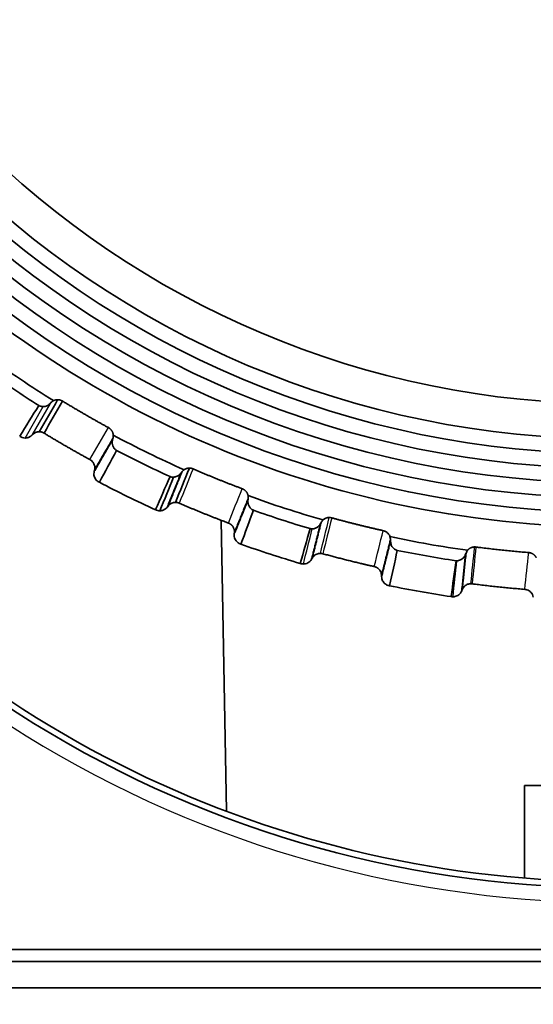
# Model space of a CAD drawing. Units: millimetres. Extents: x 119 to 1133, y 145 to 733.
# Drawn here: x 430 to 439, y 442 to 459 of the extents above; entities that cross this region are included whole.
import ezdxf

# ---------------------------------------------------------------- set-up
doc = ezdxf.new("R2010")
doc.units = ezdxf.units.MM
doc.layers.add('1', color=7, linetype='Continuous', true_color=0xffffff)
doc.styles.add('kanji', font='simplex.shx', dxfattribs={"bigfont": 'bigfont.shx'})
doc.dimstyles.get("Standard").update_dxf_attribs({"dimtxt": 0.18, "dimasz": 0.18, "dimexe": 0.18, "dimexo": 0.0625, "dimgap": 0.09, "dimtad": 0, "dimtih": 1, "dimtoh": 1, "dimdec": 4, "dimzin": 0, "dimdsep": 46, "dimtxsty": 'Standard', "dimcen": 0.09, "dimadec": 0, "dimazin": 0, "dimtfac": 1, "dimtdec": 4, "dimtofl": 0, "dimtmove": 0, "dimatfit": 3, "dimfxl": 1, "dimtolj": 1, "dimtzin": 0, "dimarcsym": 0})

# ---------------------------------------------------------------- blocks, each defined once
blk = doc.blocks.new('_U4')
at = {"layer": '1', "color": 18, "lineweight": 25}
for p, q in [((440.444343, 446.59888), (440.444343, 334.410956)), ((431.444343, 302.059209), (431.444343, 340.410956)), ((431.444343, 337.410956), (428.44434, 338.214804)), ((440.444343, 337.410956), (443.44434, 338.214804)), ((448.444343, 337.410956), (423.444343, 337.410956)), ((431.444343, 337.410956), (428.444346, 336.607108)), ((440.444343, 337.410956), (443.444346, 336.607108))]:
    blk.add_line(p, q, dxfattribs=at)
at = {"layer": '1', "color": 18, "linetype": 'Continuous', "lineweight": 13, "insert": (433.737276, 337.321623), "char_height": 3.2, "attachment_point": 7, "line_spacing_factor": 0.903614, "style": 'kanji'}
blk.add_mtext('\\W0.7712;18', dxfattribs=at)
blk = doc.blocks.new('_Open')
at = {"color": 0, "linetype": 'ByBlock', "lineweight": -2}
for p, q in [((-1, 0.166667), (0, 0)), ((-1, -0.166667), (0, 0)), ((0, 0), (-1, 0))]:
    blk.add_line(p, q, dxfattribs=at)
blk = doc.blocks.new('_U7')
at = {"layer": '1', "color": 18, "lineweight": 25}
for p, q in [((474.644343, 494.399433), (358.645191, 494.399433)), ((361.645191, 494.399433), (360.841343, 491.39943)), ((361.645191, 494.399433), (361.645191, 436.39988)), ((361.645191, 494.399433), (362.449038, 491.399436)), ((361.645191, 436.39988), (360.841343, 439.399878)), ((361.645191, 436.39988), (362.449038, 439.399883)), ((474.644343, 436.39988), (358.645191, 436.39988))]:
    blk.add_line(p, q, dxfattribs=at)
at = {"layer": '1', "color": 18, "linetype": 'Continuous', "lineweight": 13, "insert": (362.048124, 461.898657), "char_height": 3.2, "attachment_point": 7, "rotation": 90, "line_spacing_factor": 0.903614, "style": 'kanji'}
blk.add_mtext('\\W0.7674;116', dxfattribs=at)

msp = doc.modelspace()

# ---------------------------------------------------------------- linework, layer by layer
at = {"layer": '1', "color": 162, "linetype": 'Continuous', "lineweight": 25}
for p, q in [((430.8628, 452.4061), (430.5502, 451.8647)), ((430.564, 451.8786), (430.8773, 452.4211)), ((430.4378, 451.8182), (430.7469, 452.3536))]:
    msp.add_line(p, q, dxfattribs=at)
at = {"layer": '1', "color": 162, "linetype": 'Continuous', "lineweight": 35}
for p, q in [((430.564, 451.8786), (430.5502, 451.8647)), ((433.8661, 445.4597), (433.7795, 450.4184)), ((438.9443, 445.8999), (441.9443, 445.8999)), ((438.9443, 445.8999), (438.9443, 444.3207)), ((453.2871, 443.1047), (424.0414, 443.1047)), ((455.8473, 442.8999), (424.0414, 442.8999)), ((455.8424, 442.452), (424.0285, 442.452))]:
    msp.add_line(p, q, dxfattribs=at)
for centre, radius, start, end in [((440.4443, 467.7739), 17.223, 90, 270), ((440.4443, 467.7739), 16.973, 90, 270), ((440.4443, 467.7739), 16.723, 90, 270), ((440.4443, 467.7739), 16.473, 90, 270), ((440.4443, 467.7739), 16.223, 90, 270), ((440.4443, 467.7739), 15.973, 90, 270), ((440.4443, 467.7739), 15.375, 90, 270), ((440.4443, 462.8999), 18.7444, 230.01078, 0), ((440.4443, 467.7739), 17.473, 221.25714, 270.0027), ((440.4443, 462.8999), 18.6396, 229.89676, 335.43152), ((440.4451, 467.7746), 18.039, 233.86666, 238.13331), ((440.4451, 467.7746), 18.2431, 234.40454, 237.59546), ((440.4451, 467.7746), 18.039, 241.86669, 246.13331), ((440.4451, 467.7746), 18.2431, 242.40454, 245.59545), ((440.4451, 467.7746), 18.8597, 242.38473, 245.61746), ((440.4451, 467.7746), 18.039, 249.86656, 254.13331), ((440.4451, 467.7746), 18.2431, 250.40455, 253.59546), ((440.4451, 467.7746), 18.039, 257.86669, 262.13338), ((440.4451, 467.7746), 18.8597, 250.3847, 253.61741), ((440.4451, 467.7746), 18.2431, 258.40454, 261.59546), ((440.4451, 467.7746), 18.8597, 258.38481, 261.61741)]:
    msp.add_arc(centre, radius, start, end, dxfattribs=at)
at = {"layer": '1', "color": 162, "linetype": 'Continuous', "lineweight": 25}
msp.add_arc((440.4443, 462.8999), 18.9944, 230.01078, 0, dxfattribs=at)
at = {"layer": '1', "color": 162, "linetype": 'Continuous', "lineweight": 35}
for points, degree in [([(380.4385, 465.3936), (380.4384, 465.0445), (380.4394, 464.3721), (380.4443, 463.4457), (380.4522, 462.5888), (380.4629, 461.7955), (380.4759, 461.0596), (380.491, 460.3759), (380.5078, 459.7427), (380.5257, 459.1609), (380.5443, 458.63), (380.5634, 458.1435), (380.583, 457.69), (380.6035, 457.2573), (380.6253, 456.833), (380.649, 456.4087), (380.6748, 455.983), (380.7028, 455.5586), (380.7328, 455.1378), (380.7658, 454.7106), (380.8041, 454.2537), (380.8513, 453.7369), (380.9103, 453.1544), (380.978, 452.5573), (381.049, 451.997), (381.1186, 451.5006), (381.1844, 451.0696), (381.2492, 450.6767), (381.3181, 450.2886), (381.3932, 449.8973), (381.4737, 449.5095), (381.5604, 449.1224), (381.6549, 448.733), (381.757, 448.3462), (381.8655, 447.9688), (381.9785, 447.6071), (382.0945, 447.2645), (382.2132, 446.9405), (382.3346, 446.6339), (382.4589, 446.3424), (382.5897, 446.0573), (382.7313, 445.7718), (382.8769, 445.5007), (383.0175, 445.2583), (383.1539, 445.0386), (383.2908, 444.8317), (383.4346, 444.6279), (383.5891, 444.4228), (383.7509, 444.2225), (383.9167, 444.0304), (384.0871, 443.8457), (384.2629, 443.6672), (384.445, 443.4943), (384.6327, 443.3276), (384.8243, 443.1684), (385.0164, 443.0186), (385.2048, 442.8802), (385.3889, 442.7523), (385.5713, 442.6322), (385.7549, 442.5175), (385.942, 442.4063), (386.1317, 442.299), (386.3229, 442.1959), (386.5207, 442.0944), (386.7338, 441.9903), (386.9716, 441.8804), (387.2408, 441.763), (387.541, 441.6398), (387.8723, 441.5122), (388.2376, 441.3812), (388.6438, 441.2463), (389.0946, 441.1081), (389.5909, 440.968), (390.1432, 440.825), (390.7653, 440.6786), (391.435, 440.5362), (392.1118, 440.4058), (392.7561, 440.2925), (393.3319, 440.1992), (393.8379, 440.1225), (394.2969, 440.0569), (394.7342, 439.9976), (395.1711, 439.9413), (395.6121, 439.8872), (396.0532, 439.8358), (396.4916, 439.787), (396.9303, 439.7405), (397.3839, 439.6944), (397.8688, 439.6475), (398.3878, 439.5997), (398.9377, 439.5517), (399.5271, 439.5029), (400.1714, 439.4524), (400.8853, 439.3997), (401.679, 439.345), (402.5559, 439.289), (403.5196, 439.2321), (404.5907, 439.174), (405.8125, 439.1135), (407.1969, 439.0514), (408.6866, 438.991), (410.2333, 438.9348), (411.8564, 438.8819), (413.5768, 438.8318), (415.3555, 438.7855), (417.142, 438.744), (418.918, 438.7069), (420.68, 438.6739), (422.4472, 438.644), (424.2508, 438.6164), (426.019, 438.5921), (427.6527, 438.5716), (429.1834, 438.5541), (430.7373, 438.5376), (432.4029, 438.5215), (433.6159, 438.5108), (434.2457, 438.5056)], 3), ([(430.6688, 452.3722), (430.5606, 452.1972), (430.4526, 452.0226), (430.3448, 451.8482)], 3), ([(430.6764, 451.9251), (430.7814, 452.1069), (430.8864, 452.2888), (430.9913, 452.4706)], 3), ([(431.0742, 452.4473), (430.9692, 452.2655), (430.8642, 452.0836), (430.7593, 451.9018)], 3), ([(430.8773, 452.4211), (430.8724, 452.4161), (430.8676, 452.4111), (430.8628, 452.4061)], 3), ([(430.9216, 452.4545), (430.9545, 452.4706), (430.9912, 452.4706)], 2), ([(430.9913, 452.4706), (431.0359, 452.4706), (431.0741, 452.4473)], 2), ([(431.0742, 452.4473), (431.4605, 452.2114), (431.8568, 451.9954)], 2), ([(431.5419, 451.45), (431.1454, 451.666), (430.7593, 451.9018)], 2), ([(431.8568, 451.9954), (431.8921, 451.9763), (431.9365, 451.9074), (431.9393, 451.8668)], 2), ([(431.6143, 451.2505), (431.9269, 451.7918)], 1), ([(431.9326, 451.8118), (431.6193, 451.2691)], 1), ([(431.9269, 451.7918), (431.9326, 451.8118)], 1), ([(431.7033, 451.0639), (431.8002, 451.2445), (431.8972, 451.4255), (431.9945, 451.6068)], 3), ([(431.6193, 451.2691), (431.6143, 451.2505)], 1), ([(432.8725, 450.6581), (433.1072, 451.2389)], 1), ([(432.9994, 450.7214), (433.0781, 450.916), (433.1567, 451.1107), (433.2354, 451.3054)], 3), ([(433.1072, 451.2389), (433.0949, 451.2221)], 1), ([(433.1464, 451.2781), (433.1867, 451.3053), (433.2353, 451.3054)], 2), ([(433.2354, 451.3054), (433.2682, 451.3054), (433.2984, 451.2923)], 2), ([(433.2985, 451.2922), (433.713, 451.1127), (434.1364, 450.9537)], 2), ([(432.9076, 451.1616), (432.8248, 450.9733), (432.7421, 450.7853), (432.6597, 450.5976)], 3), ([(432.7338, 450.5789), (432.8109, 450.7697), (432.888, 450.9606), (432.9651, 451.1514)], 3), ([(433.0839, 451.1948), (432.8607, 450.6424)], 1), ([(433.9004, 450.3697), (433.4769, 450.5288), (433.0626, 450.7082)], 2), ([(434, 450.1822), (434.2301, 450.7517)], 1), ([(434.237, 450.7824), (434.0064, 450.2115)], 1), ([(434.2341, 450.7618), (434.237, 450.7824)], 1), ([(432.8725, 450.6581), (432.8607, 450.6424)], 1), ([(434.114, 450.0099), (434.1848, 450.2022), (434.2557, 450.3949), (434.3268, 450.588)], 3), ([(435.4701, 450.3602), (435.319, 449.754)], 1), ([(435.3281, 449.7704), (435.4799, 450.3786)], 1), ([(435.4799, 450.3786), (435.4701, 450.3602)], 1), ([(435.662, 450.4583), (435.6483, 450.462), (435.634, 450.464), (435.6197, 450.464)], 3), ([(435.662, 450.4581), (436.0978, 450.3379), (436.5388, 450.2395)], 2), ([(434.0023, 450.2015), (434, 450.1822)], 1), ([(435.2929, 450.2739), (435.2371, 450.0759), (435.1815, 449.8782), (435.1259, 449.6809)], 3), ([(436.5111, 449.4567), (436.6549, 450.0334)], 1), ([(436.6623, 450.0838), (436.5183, 449.5059)], 1), ([(436.6623, 450.063), (436.6623, 450.0838)], 1), ([(436.648, 449.3015), (436.6914, 449.5018), (436.7347, 449.7025), (436.7782, 449.9036)], 3), ([(437.886, 449.2555), (437.9493, 449.8569)], 1), ([(437.9493, 449.8569), (437.9421, 449.8373)], 1), ([(437.9762, 449.9053), (437.9985, 449.9321), (438.063, 449.9623), (438.098, 449.9624)], 2), ([(438.098, 449.9624), (438.1185, 449.961)], 1), ([(438.1185, 449.961), (438.5665, 449.9026), (439.0173, 449.8665)], 2), ([(439.0173, 449.8665), (439.0573, 449.8633), (439.126, 449.8184), (439.1449, 449.7825)], 2), ([(435.319, 449.754), (435.3281, 449.7704)], 1), ([(435.4674, 449.8528), (435.4816, 449.8528), (435.4959, 449.8509), (435.5097, 449.8471)], 3), ([(436.1334, 449.6867), (435.8216, 449.7609), (435.5096, 449.847)], 2), ([(436.3864, 449.6284), (436.2554, 449.6576), (436.1334, 449.6867)], 2), ([(437.7787, 449.7272), (437.751, 449.5233), (437.7234, 449.3198), (437.6958, 449.1167)], 3), ([(437.7928, 449.7266), (437.7881, 449.7266), (437.7834, 449.7268), (437.7787, 449.7272)], 3), ([(437.9398, 449.8153), (437.8768, 449.2158)], 1), ([(435.1259, 449.6809), (435.1431, 449.6747), (435.1615, 449.6715), (435.1798, 449.6715)], 3), ([(436.5107, 449.4756), (436.5111, 449.4567)], 1), ([(437.8768, 449.2158), (437.8837, 449.2336)], 1), ([(438.0322, 449.336), (438.039, 449.336), (438.0459, 449.3356), (438.0527, 449.3347)], 3), ([(438.9514, 449.2401), (438.5006, 449.2762), (438.0527, 449.3345)], 2), ([(437.6958, 449.1167), (437.7065, 449.1145), (437.7174, 449.1134), (437.7284, 449.1134)], 3)]:
    msp.add_open_spline(points, degree=degree, dxfattribs=at)
for points, degree, knots in [([(430.7469, 452.3536), (430.7414, 452.3536), (430.7305, 452.3536), (430.7141, 452.3558), (430.6982, 452.3596), (430.683, 452.3649), (430.6735, 452.3698), (430.6688, 452.3722)], 3, [0, 0, 0, 0, 0.2161984, 0.4228304, 0.6212758, 0.8130915, 1, 1, 1, 1]), ([(430.8628, 452.4061), (430.8583, 452.4018), (430.8499, 452.3936), (430.8361, 452.3832), (430.8225, 452.3747), (430.8038, 452.3654), (430.7794, 452.3565), (430.7573, 452.3545), (430.7469, 452.3536)], 3, [0, 0, 0, 0, 0.1514384, 0.2903825, 0.4168873, 0.5310265, 0.7801121, 1, 1, 1, 1]), ([(430.9216, 452.4544), (430.9167, 452.4517), (430.9063, 452.4458), (430.8913, 452.4347), (430.8821, 452.4258), (430.8773, 452.4211)], 3, [0, 0, 0, 0, 0.2967129, 0.629989, 1, 1, 1, 1]), ([(430.564, 451.8786), (430.569, 451.8832), (430.5788, 451.8923), (430.5952, 451.9032), (430.6118, 451.9118), (430.6286, 451.9181), (430.645, 451.9223), (430.6609, 451.9247), (430.6713, 451.925), (430.6764, 451.9251)], 3, [0, 0, 0, 0, 0.1640154, 0.3209751, 0.4708804, 0.6137331, 0.7495352, 0.8782897, 1, 1, 1, 1]), ([(430.6765, 451.9254), (430.6839, 451.925), (430.6985, 451.9242), (430.7199, 451.9194), (430.7403, 451.9122), (430.7529, 451.9052), (430.7591, 451.9017)], 3, [0, 0, 0, 0, 0.253727, 0.504954, 0.7537038, 1, 1, 1, 1]), ([(431.9325, 451.8118), (431.9342, 451.8184), (431.9373, 451.8308), (431.9394, 451.8493), (431.9393, 451.8612), (431.9393, 451.8668)], 3, [0, 0, 0, 0, 0.3699148, 0.7031913, 1, 1, 1, 1]), ([(430.3448, 451.8482), (430.3582, 451.8386), (430.3732, 451.831), (430.4047, 451.8208), (430.4212, 451.8182), (430.4378, 451.8182)], 3, [0, 0, 0, 0, 0.5, 0.5, 1, 1, 1, 1]), ([(430.4378, 451.8182), (430.4437, 451.8184), (430.456, 451.8188), (430.4748, 451.8221), (430.4941, 451.828), (430.5136, 451.8369), (430.5329, 451.8489), (430.5443, 451.8594), (430.5502, 451.8647)], 3, [0, 0, 0, 0, 0.142681, 0.2949511, 0.4568152, 0.6282766, 0.8093377, 1, 1, 1, 1]), ([(431.9945, 451.6068), (431.9876, 451.6114), (431.9736, 451.6208), (431.9559, 451.6393), (431.9408, 451.6609), (431.9262, 451.6925), (431.9167, 451.7381), (431.9232, 451.7723), (431.9269, 451.7918)], 3, [0, 0, 0, 0, 0.1006082, 0.2073068, 0.3221774, 0.4468928, 0.6868204, 1, 1, 1, 1]), ([(431.5418, 451.4499), (431.5522, 451.4434), (431.5736, 451.4299), (431.5996, 451.3994), (431.6184, 451.3613), (431.6275, 451.316), (431.6221, 451.2851), (431.6192, 451.2692)], 3, [0, 0, 0, 0, 0.1723146, 0.3584421, 0.5584175, 0.772265, 1, 1, 1, 1]), ([(431.6144, 451.2505), (431.6118, 451.2364), (431.6067, 451.209), (431.6127, 451.1682), (431.6271, 451.1322), (431.6484, 451.1024), (431.674, 451.0791), (431.6938, 451.0689), (431.7033, 451.0639)], 3, [0, 0, 0, 0, 0.1900106, 0.3706607, 0.5419641, 0.7039388, 0.8566077, 1, 1, 1, 1]), ([(433.0949, 451.2221), (433.0904, 451.2163), (433.0818, 451.2054), (433.067, 451.1914), (433.0522, 451.1801), (433.0347, 451.1694), (433.014, 451.1603), (432.9899, 451.1535), (432.9731, 451.1523), (432.9651, 451.1517)], 3, [0, 0, 0, 0, 0.1550298, 0.2961752, 0.4235257, 0.5372044, 0.7053805, 0.85923, 1, 1, 1, 1]), ([(433.1464, 451.2781), (433.1419, 451.2747), (433.1325, 451.2674), (433.1192, 451.2544), (433.1113, 451.2443), (433.1071, 451.2389)], 3, [0, 0, 0, 0, 0.2964476, 0.6297239, 1, 1, 1, 1]), ([(432.965, 451.1514), (432.9551, 451.1518), (432.936, 451.1524), (432.9169, 451.1586), (432.9076, 451.1616)], 3, [0, 0, 0, 0, 0.514279, 1, 1, 1, 1]), ([(434.1364, 450.9537), (434.1743, 450.9394), (434.2274, 450.878), (434.236, 450.8379)], 2, [0, 0, 0, 0.4998312, 1, 1, 1]), ([(432.8725, 450.6581), (432.8764, 450.663), (432.8842, 450.6726), (432.8977, 450.685), (432.9119, 450.6955), (432.9266, 450.704), (432.9416, 450.7107), (432.9565, 450.7157), (432.9711, 450.719), (432.9854, 450.721), (432.9948, 450.7212), (432.9994, 450.7214)], 3, [0, 0, 0, 0, 0.1286243, 0.2528664, 0.3727277, 0.4882095, 0.5993138, 0.7060424, 0.8083977, 0.9063825, 1, 1, 1, 1]), ([(432.9995, 450.7216), (433.0068, 450.7212), (433.0212, 450.7204), (433.0424, 450.7159), (433.0558, 450.7108), (433.0625, 450.7082)], 3, [0, 0, 0, 0, 0.3351977, 0.6685203, 1, 1, 1, 1]), ([(434.3268, 450.588), (434.3209, 450.5908), (434.3087, 450.5966), (434.2921, 450.6082), (434.2768, 450.6222), (434.2632, 450.6385), (434.2467, 450.6651), (434.2316, 450.7073), (434.2333, 450.7421), (434.2342, 450.7618)], 3, [0, 0, 0, 0, 0.0806949, 0.1647764, 0.2533681, 0.3474321, 0.4477732, 0.6877302, 1, 1, 1, 1]), ([(434.2369, 450.7825), (434.2377, 450.7892), (434.239, 450.802), (434.2385, 450.8205), (434.2368, 450.8323), (434.2359, 450.8379)], 3, [0, 0, 0, 0, 0.3710824, 0.7043566, 1, 1, 1, 1]), ([(432.6597, 450.5976), (432.6711, 450.5917), (432.6832, 450.5871), (432.7082, 450.5808), (432.721, 450.5791), (432.7339, 450.5789)], 3, [0, 0, 0, 0, 0.5, 0.5, 1, 1, 1, 1]), ([(432.7339, 450.5792), (432.7398, 450.5794), (432.752, 450.5798), (432.7707, 450.5831), (432.7898, 450.5889), (432.8089, 450.5975), (432.8277, 450.6092), (432.8455, 450.6241), (432.8556, 450.6362), (432.8607, 450.6424)], 3, [0, 0, 0, 0, 0.1211894, 0.2495935, 0.385218, 0.5280676, 0.678146, 0.8354561, 1, 1, 1, 1]), ([(434.0021, 450.2016), (434.009, 450.2559), (433.9524, 450.3501), (433.9005, 450.3697)], 2, [0, 0, 0, 0.5001254, 1, 1, 1]), ([(435.4699, 450.3603), (435.4657, 450.353), (435.4576, 450.3392), (435.4424, 450.3212), (435.4268, 450.3067), (435.4079, 450.293), (435.385, 450.2811), (435.3576, 450.2723), (435.3383, 450.2709), (435.3291, 450.2702)], 3, [0, 0, 0, 0, 0.1591781, 0.3026824, 0.4306535, 0.5432919, 0.7100433, 0.8615681, 1, 1, 1, 1]), ([(435.5133, 450.4228), (435.5073, 450.4165), (435.4942, 450.4029), (435.485, 450.3871), (435.4801, 450.3785)], 3, [0, 0, 0, 0, 0.458836, 1, 1, 1, 1]), ([(435.6197, 450.464), (435.6137, 450.4638), (435.6014, 450.4633), (435.583, 450.46), (435.5646, 450.4544), (435.5466, 450.4464), (435.5291, 450.4361), (435.5186, 450.4273), (435.5133, 450.4228)], 3, [0, 0, 0, 0, 0.155467, 0.3154022, 0.4798148, 0.6487135, 0.8221062, 1, 1, 1, 1]), ([(435.3291, 450.2702), (435.323, 450.2703), (435.311, 450.2704), (435.2989, 450.2727), (435.2929, 450.2739)], 3, [0, 0, 0, 0, 0.5042851, 1, 1, 1, 1]), ([(436.6535, 450.1385), (436.6505, 450.146), (436.6444, 450.1607), (436.6314, 450.1805), (436.6162, 450.1981), (436.5988, 450.2129), (436.5798, 450.2249), (436.5598, 450.2341), (436.5458, 450.2378), (436.5389, 450.2396)], 3, [0, 0, 0, 0, 0.1507581, 0.2988646, 0.4443296, 0.587164, 0.727379, 0.8649868, 1, 1, 1, 1]), ([(434, 450.1822), (433.9994, 450.168), (433.9982, 450.1402), (434.0098, 450.1008), (434.0289, 450.0671), (434.0542, 450.0406), (434.0828, 450.0209), (434.1038, 450.0135), (434.1141, 450.0099)], 3, [0, 0, 0, 0, 0.1892081, 0.3693759, 0.5405181, 0.7026531, 0.855804, 1, 1, 1, 1]), ([(436.6621, 450.0838), (436.6617, 450.0937), (436.661, 450.112), (436.6559, 450.1302), (436.6535, 450.1385)], 3, [0, 0, 0, 0, 0.541164, 1, 1, 1, 1]), ([(436.7782, 449.9036), (436.7704, 449.9061), (436.7543, 449.9113), (436.7322, 449.9242), (436.7118, 449.9408), (436.689, 449.9672), (436.6674, 450.0085), (436.6643, 450.0432), (436.6625, 450.063)], 3, [0, 0, 0, 0, 0.100399, 0.2070284, 0.3219347, 0.4467579, 0.6859128, 1, 1, 1, 1]), ([(437.9762, 449.9053), (437.9712, 449.8983), (437.9601, 449.8829), (437.9532, 449.866), (437.9494, 449.8568)], 3, [0, 0, 0, 0, 0.4588429, 1, 1, 1, 1]), ([(435.1798, 449.6715), (435.1921, 449.6724), (435.2179, 449.6742), (435.256, 449.6893), (435.2928, 449.715), (435.31, 449.7407), (435.3189, 449.7541)], 3, [0, 0, 0, 0, 0.2175034, 0.4566622, 0.7174934, 1, 1, 1, 1]), ([(435.3283, 449.7703), (435.3353, 449.7812), (435.3489, 449.8022), (435.3769, 449.8259), (435.4069, 449.8419), (435.4374, 449.8512), (435.4576, 449.8523), (435.4674, 449.8528)], 3, [0, 0, 0, 0, 0.2278039, 0.4416972, 0.6416861, 0.8277814, 1, 1, 1, 1]), ([(437.9419, 449.8374), (437.939, 449.8302), (437.9334, 449.8164), (437.9221, 449.7977), (437.9098, 449.7818), (437.8968, 449.7685), (437.8792, 449.7539), (437.8556, 449.7399), (437.8249, 449.729), (437.8032, 449.7274), (437.7928, 449.7266)], 3, [0, 0, 0, 0, 0.1320635, 0.2528684, 0.3625122, 0.4611256, 0.5488892, 0.7144441, 0.8636758, 1, 1, 1, 1]), ([(436.3865, 449.6285), (436.3949, 449.6262), (436.4121, 449.6215), (436.4367, 449.6087), (436.4598, 449.5912), (436.4803, 449.5685), (436.4966, 449.5412), (436.5079, 449.5097), (436.5097, 449.4871), (436.5105, 449.4756)], 3, [0, 0, 0, 0, 0.1229905, 0.2525784, 0.3887813, 0.5316137, 0.6810878, 0.8372138, 1, 1, 1, 1]), ([(436.5113, 449.4567), (436.5123, 449.4444), (436.5142, 449.4204), (436.527, 449.3871), (436.5453, 449.3586), (436.5681, 449.3356), (436.5936, 449.3185), (436.6204, 449.3068), (436.639, 449.3032), (436.648, 449.3015)], 3, [0, 0, 0, 0, 0.1633967, 0.3199271, 0.4696009, 0.6124296, 0.7484271, 0.8776105, 1, 1, 1, 1]), ([(437.7284, 449.1134), (437.7394, 449.114), (437.7623, 449.1154), (437.7964, 449.1272), (437.829, 449.1475), (437.8583, 449.1771), (437.8704, 449.2026), (437.8767, 449.2158)], 3, [0, 0, 0, 0, 0.1724208, 0.3586096, 0.558592, 0.7723853, 1, 1, 1, 1]), ([(437.8839, 449.2336), (437.889, 449.2447), (437.8989, 449.2663), (437.9219, 449.2928), (437.9479, 449.313), (437.976, 449.3266), (438.0042, 449.3346), (438.0231, 449.3356), (438.0322, 449.336)], 3, [0, 0, 0, 0, 0.1906777, 0.3717374, 0.543187, 0.7050372, 0.8573021, 1, 1, 1, 1]), ([(438.9514, 449.2402), (438.9636, 449.2384), (438.9888, 449.2347), (439.0251, 449.2172), (439.0579, 449.1897), (439.0846, 449.1515), (439.092, 449.1207), (439.0958, 449.1049)], 3, [0, 0, 0, 0, 0.1720571, 0.3580564, 0.5580326, 0.7720089, 1, 1, 1, 1]), ([(382.0168, 444.7556), (382.0571, 444.6886), (382.3114, 444.2766), (382.7652, 443.6515), (383.3823, 442.9818), (383.915, 442.4952), (384.4282, 442.0917), (384.9491, 441.7356), (385.4983, 441.4067), (386.0999, 441.0892), (386.8029, 440.7694), (387.606, 440.4543), (388.5082, 440.1531), (389.461, 439.8831), (390.6388, 439.5968), (392.2227, 439.2792), (394.4429, 438.9337), (397.1581, 438.6212), (400.143, 438.3657), (403.1743, 438.1678), (406.1703, 438.0166), (409.1313, 437.8957), (412.0578, 437.7986), (414.9504, 437.7193), (417.809, 437.6539), (420.6339, 437.5995), (423.4252, 437.5538), (426.1828, 437.5153), (428.9069, 437.4827), (431.5976, 437.4548), (433.3802, 437.4394), (434.266, 437.4317)], 3, [0, 0, 0, 0, 0.004335, 0.0268639, 0.0427458, 0.0547827, 0.0668482, 0.0789193, 0.0897482, 0.1023259, 0.1166189, 0.1325415, 0.1501382, 0.1693397, 0.1874377, 0.2173431, 0.2589063, 0.3120325, 0.368934, 0.4251025, 0.4805709, 0.5353677, 0.5895184, 0.643027, 0.695902, 0.7481466, 0.7997643, 0.850757, 0.9011265, 0.9508738, 1, 1, 1, 1])]:
    msp.add_open_spline(points, degree=degree, knots=knots, dxfattribs=at)
at = {"layer": '1', "color": 162, "linetype": 'Continuous', "lineweight": 25}
for points, degree in [([(431.5419, 451.45), (431.6469, 451.6318), (431.7518, 451.8137), (431.8568, 451.9955)], 3), ([(433.2985, 451.2922), (433.2199, 451.0975), (433.1412, 450.9029), (433.0626, 450.7082)], 3), ([(433.0949, 451.2221), (433.0839, 451.1948)], 1), ([(433.9004, 450.3697), (433.9791, 450.5643), (434.0577, 450.759), (434.1364, 450.9537)], 3), ([(434.2301, 450.7517), (434.2341, 450.7618)], 1), ([(435.4674, 449.8528), (435.5181, 450.0565), (435.5689, 450.2602), (435.6197, 450.464)], 3), ([(435.662, 450.4581), (435.6112, 450.2543), (435.5604, 450.0506), (435.5096, 449.8469)], 3), ([(434.0064, 450.2115), (434.0023, 450.2015)], 1), ([(435.1798, 449.6715), (435.2296, 449.8711), (435.2793, 450.0706), (435.3291, 450.2702)], 3), ([(436.3864, 449.6283), (436.4372, 449.832), (436.488, 450.0357), (436.5388, 450.2394)], 3), ([(436.6549, 450.0334), (436.6623, 450.063)], 1), ([(438.0322, 449.336), (438.0541, 449.5448), (438.0761, 449.7536), (438.098, 449.9624)], 3), ([(438.1185, 449.9609), (438.0966, 449.7521), (438.0746, 449.5433), (438.0527, 449.3345)], 3), ([(438.9514, 449.24), (438.9734, 449.4488), (438.9953, 449.6576), (439.0172, 449.8664)], 3), ([(437.7284, 449.1134), (437.7499, 449.3178), (437.7713, 449.5222), (437.7928, 449.7266)], 3), ([(437.9421, 449.8373), (437.9398, 449.8153)], 1), ([(436.5183, 449.5059), (436.5107, 449.4756)], 1), ([(437.8837, 449.2336), (437.886, 449.2555)], 1)]:
    msp.add_open_spline(points, degree=degree, dxfattribs=at)

# ---------------------------------------------------------------- dimensions: what is measured, and where the dimension line sits
at = {"layer": '1', "color": 18, "linetype": 'Continuous', "lineweight": 13}
dim = msp.add_linear_dim(base=(361.6452, 436.3999), p1=(475.4443, 494.3994), p2=(475.4443, 436.3999), angle=90, dimstyle='Standard', override={"dimtxt": 3.2, "dimasz": 3, "dimexe": 3, "dimexo": 0.8, "dimgap": 0.8, "dimtad": 1, "dimtih": 0, "dimtoh": 0, "dimdec": 2, "dimlfac": 2, "dimzin": 8, "dimdsep": 46, "dimlunit": 2, "dimtxsty": 'kanji', "dimblk1": 'Open', "dimblk2": 'Open', "dimsah": 1, "dimse1": 0, "dimse2": 0, "dimsd1": 0, "dimsd2": 0, "dimclrd": 18, "dimclre": 18, "dimclrt": 18, "dimtol": 0, "dimtm": -0.1, "dimtfac": 0.6, "dimtdec": 2, "dimtofl": 1, "dimtmove": 0, "dimtzin": 8, "dimlwd": 25, "dimlwe": 25}, dxfattribs=at)
dim.commit()
dim.dimension.update_dxf_attribs({"geometry": '_U7', "text_midpoint": (361.6452, 465.3997), "dimtype": 160})
dim = msp.add_linear_dim(base=(440.4443, 337.411), p1=(431.4443, 293.2592), p2=(440.4443, 467.7739), angle=180, text='\\C18;18', dimstyle='Standard', override={"dimtxt": 3.2, "dimasz": 3, "dimexe": 3, "dimexo": 0.8, "dimgap": 0.8, "dimtad": 1, "dimtih": 0, "dimtoh": 0, "dimdec": 2, "dimlfac": 1, "dimzin": 8, "dimdsep": 46, "dimlunit": 2, "dimpost": '', "dimtxsty": 'kanji', "dimblk1": 'Open', "dimblk2": 'Open', "dimsah": 1, "dimse1": 0, "dimse2": 0, "dimsd1": 0, "dimsd2": 0, "dimclrd": 18, "dimclre": 18, "dimclrt": 18, "dimtol": 0, "dimtm": -0.1, "dimtfac": 0.6, "dimtdec": 2, "dimtofl": 1, "dimtmove": 0, "dimtzin": 8, "dimlwd": 25, "dimlwe": 25}, dxfattribs=at)
dim.commit()
dim.dimension.update_dxf_attribs({"geometry": '_U4', "text_midpoint": (435.9443, 337.411), "dimtype": 160})

doc.saveas('drawing.dxf')
